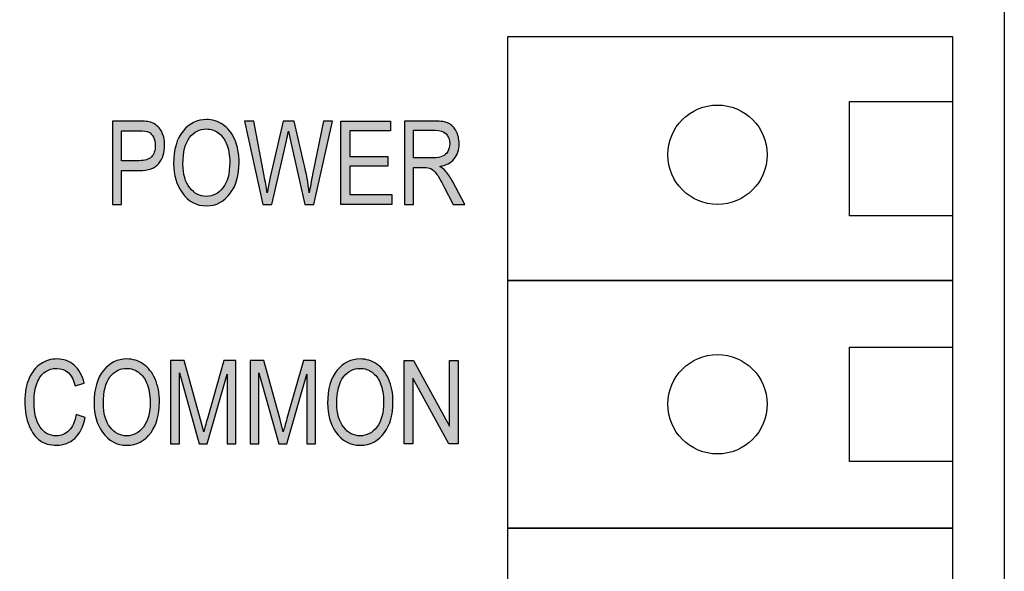
# Model space of a CAD drawing. Extents: x 1.5 to 7, y 0.2 to 10.8.
# Drawn here: x 5.5 to 6.3, y 8.5 to 8.9 of the extents above; entities that cross this region are included whole.
import ezdxf

# ---------------------------------------------------------------- set-up
doc = ezdxf.new("R2010")
doc.units = 0
doc.header["$MEASUREMENT"] = 0
doc.layers.add('LAYER_1', color=7, linetype='CONTINUOUS')

# ---------------------------------------------------------------- blocks, each defined once
blk = doc.blocks.new('BLOCK_11')
at = {"layer": 'LAYER_1', "color": 7}
for points in [[(6.26693, 8.71555), (5.90929, 8.71555), (5.90929, 8.91173), (6.26693, 8.91173), (6.26693, 8.71555)], [(6.26693, 8.76763), (6.18405, 8.76763), (6.18405, 8.85965), (6.26693, 8.85965), (6.26693, 8.76763)], [(6.26693, 8.51619), (5.90929, 8.51619), (5.90929, 8.71555), (6.26693, 8.71555), (6.26693, 8.51619)], [(6.26693, 8.56985), (6.18405, 8.56985), (6.18405, 8.66186), (6.26693, 8.66186), (6.26693, 8.56985)], [(6.26693, 8.32001), (5.90929, 8.32001), (5.90929, 8.51619), (6.26693, 8.51619), (6.26693, 8.32001)], [(6.26693, 8.3721), (6.18405, 8.3721), (6.18405, 8.46411), (6.26693, 8.46411), (6.26693, 8.3721)]]:
    blk.add_lwpolyline(points, dxfattribs=at)
for points in [[(6.0379, 8.81668), (6.0379, 8.7946), (6.05583, 8.77669), (6.0779, 8.77669), (6.09999, 8.77669), (6.11792, 8.7946), (6.11792, 8.81668), (6.11792, 8.83876), (6.09999, 8.85669), (6.0779, 8.85669), (6.05583, 8.85669), (6.0379, 8.83876), (6.0379, 8.81668)], [(6.0379, 8.61586), (6.0379, 8.59378), (6.05583, 8.57585), (6.0779, 8.57585), (6.09999, 8.57585), (6.11792, 8.59378), (6.11792, 8.61586), (6.11792, 8.63794), (6.09999, 8.65587), (6.0779, 8.65587), (6.05583, 8.65587), (6.0379, 8.63794), (6.0379, 8.61586)], [(6.0379, 8.41808), (6.0379, 8.39599), (6.05583, 8.37809), (6.0779, 8.37809), (6.09999, 8.37809), (6.11792, 8.39599), (6.11792, 8.41808), (6.11792, 8.44018), (6.09999, 8.45809), (6.0779, 8.45809), (6.05583, 8.45809), (6.0379, 8.44018), (6.0379, 8.41808)]]:
    blk.add_open_spline(points, degree=3, knots=[0, 0, 0, 0, 1, 1, 1, 2, 2, 2, 3, 3, 3, 4, 4, 4, 4], dxfattribs=at)
blk = doc.blocks.new('BLOCK_13')
at = {"layer": 'LAYER_1'}
h = blk.add_hatch(color=7, dxfattribs=at)
h.dxf.hatch_style = 2
edge = h.paths.add_edge_path()
edge.add_spline(control_points=[(5.59104, 8.7767), (5.59104, 8.7767), (5.59104, 8.84381), (5.59104, 8.84381), (5.59104, 8.84381), (5.61177, 8.84381), (5.61177, 8.84381), (5.61665, 8.84381), (5.62026, 8.84338), (5.62256, 8.84252), (5.62574, 8.84136), (5.62829, 8.83921), (5.63017, 8.83607), (5.63206, 8.83293), (5.63301, 8.82907), (5.63301, 8.82449), (5.63301, 8.81845), (5.63146, 8.81352), (5.62839, 8.8097), (5.6253, 8.80589), (5.61999, 8.80398), (5.61242, 8.80398), (5.61242, 8.80398), (5.59831, 8.80398), (5.59831, 8.80398), (5.59831, 8.80398), (5.59831, 8.7767), (5.59831, 8.7767), (5.59831, 8.7767), (5.59104, 8.7767), (5.59104, 8.7767)], knot_values=[0, 0, 0, 0, 1, 1, 1, 2, 2, 2, 3, 3, 3, 4, 4, 4, 5, 5, 5, 6, 6, 6, 7, 7, 7, 8, 8, 8, 9, 9, 9, 10, 10, 10, 10], degree=3, periodic=1)
edge = h.paths.add_edge_path()
edge.add_spline(control_points=[(5.59831, 8.8119), (5.59831, 8.8119), (5.61255, 8.8119), (5.61255, 8.8119), (5.61703, 8.8119), (5.62031, 8.81291), (5.6224, 8.81495), (5.62446, 8.81697), (5.62549, 8.82003), (5.62549, 8.82412), (5.62549, 8.82677), (5.62499, 8.82905), (5.62397, 8.83095), (5.62294, 8.83284), (5.62171, 8.83413), (5.62026, 8.83483), (5.61882, 8.83554), (5.61619, 8.83589), (5.61242, 8.83589), (5.61242, 8.83589), (5.59831, 8.83589), (5.59831, 8.83589), (5.59831, 8.83589), (5.59831, 8.8119), (5.59831, 8.8119)], knot_values=[0, 0, 0, 0, 1, 1, 1, 2, 2, 2, 3, 3, 3, 4, 4, 4, 5, 5, 5, 6, 6, 6, 7, 7, 7, 8, 8, 8, 8], degree=3, periodic=1)
h = blk.add_hatch(color=7, dxfattribs=at)
h.dxf.hatch_style = 2
edge = h.paths.add_edge_path()
edge.add_spline(control_points=[(5.64029, 8.80939), (5.64029, 8.82083), (5.6428, 8.82962), (5.64784, 8.83577), (5.65288, 8.84192), (5.65916, 8.845), (5.66666, 8.845), (5.6715, 8.845), (5.67593, 8.84362), (5.67994, 8.84088), (5.68392, 8.83813), (5.6871, 8.83414), (5.68943, 8.8289), (5.69176, 8.82368), (5.69293, 8.81744), (5.69293, 8.81021), (5.69293, 8.80026), (5.69068, 8.79215), (5.68615, 8.7859), (5.68118, 8.779), (5.67467, 8.77555), (5.66662, 8.77555), (5.65849, 8.77555), (5.65197, 8.77909), (5.64702, 8.78617), (5.64253, 8.79258), (5.64029, 8.80032), (5.64029, 8.80939)], knot_values=[0, 0, 0, 0, 1, 1, 1, 2, 2, 2, 3, 3, 3, 4, 4, 4, 5, 5, 5, 6, 6, 6, 7, 7, 7, 8, 8, 8, 9, 9, 9, 9], degree=3, periodic=1)
edge = h.paths.add_edge_path()
edge.add_spline(control_points=[(5.64779, 8.80927), (5.64779, 8.80099), (5.64962, 8.79457), (5.65327, 8.79), (5.6569, 8.78543), (5.66135, 8.78315), (5.66656, 8.78315), (5.67191, 8.78315), (5.67638, 8.78546), (5.67999, 8.79007), (5.68362, 8.79468), (5.68541, 8.80147), (5.68541, 8.81041), (5.68541, 8.81619), (5.68449, 8.82135), (5.68262, 8.8259), (5.6812, 8.82938), (5.67904, 8.83217), (5.67615, 8.83426), (5.67326, 8.83635), (5.67012, 8.83739), (5.6667, 8.83739), (5.66122, 8.83739), (5.65669, 8.83511), (5.65313, 8.83052), (5.64958, 8.82595), (5.64779, 8.81886), (5.64779, 8.80927)], knot_values=[0, 0, 0, 0, 1, 1, 1, 2, 2, 2, 3, 3, 3, 4, 4, 4, 5, 5, 5, 6, 6, 6, 7, 7, 7, 8, 8, 8, 9, 9, 9, 9], degree=3, periodic=1)
h = blk.add_hatch(color=7, dxfattribs=at)
h.dxf.hatch_style = 2
edge = h.paths.add_edge_path()
edge.add_spline(control_points=[(5.71196, 8.7767), (5.71196, 8.7767), (5.6973, 8.84381), (5.6973, 8.84381), (5.6973, 8.84381), (5.70476, 8.84381), (5.70476, 8.84381), (5.70476, 8.84381), (5.71314, 8.79982), (5.71314, 8.79982), (5.71402, 8.7953), (5.71479, 8.79072), (5.71547, 8.78608), (5.71547, 8.78608), (5.71794, 8.79849), (5.71794, 8.79849), (5.71794, 8.79849), (5.72841, 8.84381), (5.72841, 8.84381), (5.72841, 8.84381), (5.73725, 8.84381), (5.73725, 8.84381), (5.73725, 8.84381), (5.74511, 8.80984), (5.74511, 8.80984), (5.74702, 8.80157), (5.74846, 8.79365), (5.74939, 8.78608), (5.7501, 8.79044), (5.75101, 8.79531), (5.75209, 8.80069), (5.75209, 8.80069), (5.76076, 8.84381), (5.76076, 8.84381), (5.76076, 8.84381), (5.76808, 8.84381), (5.76808, 8.84381), (5.76808, 8.84381), (5.75296, 8.7767), (5.75296, 8.7767), (5.75296, 8.7767), (5.74596, 8.7767), (5.74596, 8.7767), (5.74596, 8.7767), (5.73432, 8.82783), (5.73432, 8.82783), (5.73432, 8.82783), (5.73259, 8.83571), (5.73259, 8.83571), (5.73207, 8.83278), (5.73154, 8.83015), (5.73099, 8.82783), (5.73099, 8.82783), (5.71932, 8.7767), (5.71932, 8.7767), (5.71932, 8.7767), (5.71196, 8.7767), (5.71196, 8.7767)], knot_values=[0, 0, 0, 0, 1, 1, 1, 2, 2, 2, 3, 3, 3, 4, 4, 4, 5, 5, 5, 6, 6, 6, 7, 7, 7, 8, 8, 8, 9, 9, 9, 10, 10, 10, 11, 11, 11, 12, 12, 12, 13, 13, 13, 14, 14, 14, 15, 15, 15, 16, 16, 16, 17, 17, 17, 18, 18, 18, 19, 19, 19, 19], degree=3, periodic=1)
h = blk.add_hatch(color=7, dxfattribs=at)
h.dxf.hatch_style = 2
h.paths.add_polyline_path([(5.77488, 8.7767), (5.77488, 8.84381), (5.81465, 8.84381), (5.81465, 8.83589), (5.78215, 8.83589), (5.78215, 8.81538), (5.81259, 8.81538), (5.81259, 8.80746), (5.78215, 8.80746), (5.78215, 8.78462), (5.81592, 8.78462), (5.81592, 8.7767)])
h = blk.add_hatch(color=7, dxfattribs=at)
h.dxf.hatch_style = 2
edge = h.paths.add_edge_path()
edge.add_spline(control_points=[(5.82596, 8.7767), (5.82596, 8.7767), (5.82596, 8.84381), (5.82596, 8.84381), (5.82596, 8.84381), (5.85035, 8.84381), (5.85035, 8.84381), (5.85545, 8.84381), (5.85922, 8.84318), (5.86163, 8.84193), (5.86407, 8.84068), (5.86605, 8.8386), (5.86761, 8.83569), (5.86917, 8.83278), (5.86996, 8.8294), (5.86996, 8.82555), (5.86996, 8.82049), (5.86863, 8.81639), (5.866, 8.81325), (5.86334, 8.81011), (5.85951, 8.80811), (5.85447, 8.80726), (5.85652, 8.80602), (5.85808, 8.80478), (5.85913, 8.80353), (5.8613, 8.80096), (5.86322, 8.79811), (5.86486, 8.79496), (5.86486, 8.79496), (5.87449, 8.7767), (5.87449, 8.7767), (5.87449, 8.7767), (5.86532, 8.7767), (5.86532, 8.7767), (5.86532, 8.7767), (5.858, 8.79066), (5.858, 8.79066), (5.85515, 8.79611), (5.853, 8.79979), (5.85154, 8.80168), (5.8501, 8.80358), (5.84869, 8.80486), (5.84733, 8.80551), (5.84598, 8.80617), (5.84408, 8.8065), (5.84165, 8.8065), (5.84165, 8.8065), (5.83323, 8.8065), (5.83323, 8.8065), (5.83323, 8.8065), (5.83323, 8.7767), (5.83323, 8.7767), (5.83323, 8.7767), (5.82596, 8.7767), (5.82596, 8.7767)], knot_values=[0, 0, 0, 0, 1, 1, 1, 2, 2, 2, 3, 3, 3, 4, 4, 4, 5, 5, 5, 6, 6, 6, 7, 7, 7, 8, 8, 8, 9, 9, 9, 10, 10, 10, 11, 11, 11, 12, 12, 12, 13, 13, 13, 14, 14, 14, 15, 15, 15, 16, 16, 16, 17, 17, 17, 18, 18, 18, 18], degree=3, periodic=1)
edge = h.paths.add_edge_path()
edge.add_spline(control_points=[(5.83323, 8.81419), (5.83323, 8.81419), (5.84888, 8.81419), (5.84888, 8.81419), (5.8523, 8.81419), (5.8549, 8.8146), (5.85667, 8.81542), (5.85844, 8.81625), (5.85984, 8.81754), (5.86088, 8.81931), (5.86193, 8.82108), (5.86244, 8.82315), (5.86244, 8.8255), (5.86244, 8.82888), (5.86144, 8.83155), (5.85946, 8.83348), (5.85748, 8.83542), (5.85454, 8.83639), (5.85063, 8.83639), (5.85063, 8.83639), (5.83323, 8.83639), (5.83323, 8.83639), (5.83323, 8.83639), (5.83323, 8.81419), (5.83323, 8.81419)], knot_values=[0, 0, 0, 0, 1, 1, 1, 2, 2, 2, 3, 3, 3, 4, 4, 4, 5, 5, 5, 6, 6, 6, 7, 7, 7, 8, 8, 8, 8], degree=3, periodic=1)
blk.add_lwpolyline([(5.77488, 8.7767), (5.77488, 8.84381), (5.81465, 8.84381), (5.81465, 8.83589), (5.78215, 8.83589), (5.78215, 8.81538), (5.81259, 8.81538), (5.81259, 8.80746), (5.78215, 8.80746), (5.78215, 8.78462), (5.81592, 8.78462), (5.81592, 8.7767), (5.77488, 8.7767)], dxfattribs=at)
for points, knots in [([(5.59104, 8.7767), (5.59104, 8.7767), (5.59104, 8.84381), (5.59104, 8.84381), (5.59104, 8.84381), (5.61177, 8.84381), (5.61177, 8.84381), (5.61665, 8.84381), (5.62026, 8.84338), (5.62256, 8.84252), (5.62574, 8.84136), (5.62829, 8.83921), (5.63017, 8.83607), (5.63206, 8.83293), (5.63301, 8.82907), (5.63301, 8.82449), (5.63301, 8.81845), (5.63146, 8.81352), (5.62839, 8.8097), (5.6253, 8.80589), (5.61999, 8.80398), (5.61242, 8.80398), (5.61242, 8.80398), (5.59831, 8.80398), (5.59831, 8.80398), (5.59831, 8.80398), (5.59831, 8.7767), (5.59831, 8.7767), (5.59831, 8.7767), (5.59104, 8.7767), (5.59104, 8.7767)], [0, 0, 0, 0, 1, 1, 1, 2, 2, 2, 3, 3, 3, 4, 4, 4, 5, 5, 5, 6, 6, 6, 7, 7, 7, 8, 8, 8, 9, 9, 9, 10, 10, 10, 10]), ([(5.64029, 8.80939), (5.64029, 8.82083), (5.6428, 8.82962), (5.64784, 8.83577), (5.65288, 8.84192), (5.65916, 8.845), (5.66666, 8.845), (5.6715, 8.845), (5.67593, 8.84362), (5.67994, 8.84088), (5.68392, 8.83813), (5.6871, 8.83414), (5.68943, 8.8289), (5.69176, 8.82368), (5.69293, 8.81744), (5.69293, 8.81021), (5.69293, 8.80026), (5.69068, 8.79215), (5.68615, 8.7859), (5.68118, 8.779), (5.67467, 8.77555), (5.66662, 8.77555), (5.65849, 8.77555), (5.65197, 8.77909), (5.64702, 8.78617), (5.64253, 8.79258), (5.64029, 8.80032), (5.64029, 8.80939)], [0, 0, 0, 0, 1, 1, 1, 2, 2, 2, 3, 3, 3, 4, 4, 4, 5, 5, 5, 6, 6, 6, 7, 7, 7, 8, 8, 8, 9, 9, 9, 9]), ([(5.71196, 8.7767), (5.71196, 8.7767), (5.6973, 8.84381), (5.6973, 8.84381), (5.6973, 8.84381), (5.70476, 8.84381), (5.70476, 8.84381), (5.70476, 8.84381), (5.71314, 8.79982), (5.71314, 8.79982), (5.71402, 8.7953), (5.71479, 8.79072), (5.71547, 8.78608), (5.71547, 8.78608), (5.71794, 8.79849), (5.71794, 8.79849), (5.71794, 8.79849), (5.72841, 8.84381), (5.72841, 8.84381), (5.72841, 8.84381), (5.73725, 8.84381), (5.73725, 8.84381), (5.73725, 8.84381), (5.74511, 8.80984), (5.74511, 8.80984), (5.74702, 8.80157), (5.74846, 8.79365), (5.74939, 8.78608), (5.7501, 8.79044), (5.75101, 8.79531), (5.75209, 8.80069), (5.75209, 8.80069), (5.76076, 8.84381), (5.76076, 8.84381), (5.76076, 8.84381), (5.76808, 8.84381), (5.76808, 8.84381), (5.76808, 8.84381), (5.75296, 8.7767), (5.75296, 8.7767), (5.75296, 8.7767), (5.74596, 8.7767), (5.74596, 8.7767), (5.74596, 8.7767), (5.73432, 8.82783), (5.73432, 8.82783), (5.73432, 8.82783), (5.73259, 8.83571), (5.73259, 8.83571), (5.73207, 8.83278), (5.73154, 8.83015), (5.73099, 8.82783), (5.73099, 8.82783), (5.71932, 8.7767), (5.71932, 8.7767), (5.71932, 8.7767), (5.71196, 8.7767), (5.71196, 8.7767)], [0, 0, 0, 0, 1, 1, 1, 2, 2, 2, 3, 3, 3, 4, 4, 4, 5, 5, 5, 6, 6, 6, 7, 7, 7, 8, 8, 8, 9, 9, 9, 10, 10, 10, 11, 11, 11, 12, 12, 12, 13, 13, 13, 14, 14, 14, 15, 15, 15, 16, 16, 16, 17, 17, 17, 18, 18, 18, 19, 19, 19, 19]), ([(5.82596, 8.7767), (5.82596, 8.7767), (5.82596, 8.84381), (5.82596, 8.84381), (5.82596, 8.84381), (5.85035, 8.84381), (5.85035, 8.84381), (5.85545, 8.84381), (5.85922, 8.84318), (5.86163, 8.84193), (5.86407, 8.84068), (5.86605, 8.8386), (5.86761, 8.83569), (5.86917, 8.83278), (5.86996, 8.8294), (5.86996, 8.82555), (5.86996, 8.82049), (5.86863, 8.81639), (5.866, 8.81325), (5.86334, 8.81011), (5.85951, 8.80811), (5.85447, 8.80726), (5.85652, 8.80602), (5.85808, 8.80478), (5.85913, 8.80353), (5.8613, 8.80096), (5.86322, 8.79811), (5.86486, 8.79496), (5.86486, 8.79496), (5.87449, 8.7767), (5.87449, 8.7767), (5.87449, 8.7767), (5.86532, 8.7767), (5.86532, 8.7767), (5.86532, 8.7767), (5.858, 8.79066), (5.858, 8.79066), (5.85515, 8.79611), (5.853, 8.79979), (5.85154, 8.80168), (5.8501, 8.80358), (5.84869, 8.80486), (5.84733, 8.80551), (5.84598, 8.80617), (5.84408, 8.8065), (5.84165, 8.8065), (5.84165, 8.8065), (5.83323, 8.8065), (5.83323, 8.8065), (5.83323, 8.8065), (5.83323, 8.7767), (5.83323, 8.7767), (5.83323, 8.7767), (5.82596, 8.7767), (5.82596, 8.7767)], [0, 0, 0, 0, 1, 1, 1, 2, 2, 2, 3, 3, 3, 4, 4, 4, 5, 5, 5, 6, 6, 6, 7, 7, 7, 8, 8, 8, 9, 9, 9, 10, 10, 10, 11, 11, 11, 12, 12, 12, 13, 13, 13, 14, 14, 14, 15, 15, 15, 16, 16, 16, 17, 17, 17, 18, 18, 18, 18]), ([(5.59831, 8.8119), (5.59831, 8.8119), (5.61255, 8.8119), (5.61255, 8.8119), (5.61703, 8.8119), (5.62031, 8.81291), (5.6224, 8.81495), (5.62446, 8.81697), (5.62549, 8.82003), (5.62549, 8.82412), (5.62549, 8.82677), (5.62499, 8.82905), (5.62397, 8.83095), (5.62294, 8.83284), (5.62171, 8.83413), (5.62026, 8.83483), (5.61882, 8.83554), (5.61619, 8.83589), (5.61242, 8.83589), (5.61242, 8.83589), (5.59831, 8.83589), (5.59831, 8.83589), (5.59831, 8.83589), (5.59831, 8.8119), (5.59831, 8.8119)], [0, 0, 0, 0, 1, 1, 1, 2, 2, 2, 3, 3, 3, 4, 4, 4, 5, 5, 5, 6, 6, 6, 7, 7, 7, 8, 8, 8, 8]), ([(5.64779, 8.80927), (5.64779, 8.80099), (5.64962, 8.79457), (5.65327, 8.79), (5.6569, 8.78543), (5.66135, 8.78315), (5.66656, 8.78315), (5.67191, 8.78315), (5.67638, 8.78546), (5.67999, 8.79007), (5.68362, 8.79468), (5.68541, 8.80147), (5.68541, 8.81041), (5.68541, 8.81619), (5.68449, 8.82135), (5.68262, 8.8259), (5.6812, 8.82938), (5.67904, 8.83217), (5.67615, 8.83426), (5.67326, 8.83635), (5.67012, 8.83739), (5.6667, 8.83739), (5.66122, 8.83739), (5.65669, 8.83511), (5.65313, 8.83052), (5.64958, 8.82595), (5.64779, 8.81886), (5.64779, 8.80927)], [0, 0, 0, 0, 1, 1, 1, 2, 2, 2, 3, 3, 3, 4, 4, 4, 5, 5, 5, 6, 6, 6, 7, 7, 7, 8, 8, 8, 9, 9, 9, 9]), ([(5.83323, 8.81419), (5.83323, 8.81419), (5.84888, 8.81419), (5.84888, 8.81419), (5.8523, 8.81419), (5.8549, 8.8146), (5.85667, 8.81542), (5.85844, 8.81625), (5.85984, 8.81754), (5.86088, 8.81931), (5.86193, 8.82108), (5.86244, 8.82315), (5.86244, 8.8255), (5.86244, 8.82888), (5.86144, 8.83155), (5.85946, 8.83348), (5.85748, 8.83542), (5.85454, 8.83639), (5.85063, 8.83639), (5.85063, 8.83639), (5.83323, 8.83639), (5.83323, 8.83639), (5.83323, 8.83639), (5.83323, 8.81419), (5.83323, 8.81419)], [0, 0, 0, 0, 1, 1, 1, 2, 2, 2, 3, 3, 3, 4, 4, 4, 5, 5, 5, 6, 6, 6, 7, 7, 7, 8, 8, 8, 8])]:
    blk.add_open_spline(points, degree=3, knots=knots, dxfattribs=at)
blk = doc.blocks.new('BLOCK_14')
at = {"layer": 'LAYER_1'}
h = blk.add_hatch(color=7, dxfattribs=at)
h.dxf.hatch_style = 2
edge = h.paths.add_edge_path()
edge.add_spline(control_points=[(5.56183, 8.60752), (5.56183, 8.60752), (5.56915, 8.60528), (5.56915, 8.60528), (5.56754, 8.59774), (5.5647, 8.59211), (5.56066, 8.5884), (5.55662, 8.5847), (5.55169, 8.58284), (5.5459, 8.58284), (5.5408, 8.58284), (5.53643, 8.58409), (5.53283, 8.58658), (5.52922, 8.58907), (5.52625, 8.59306), (5.52396, 8.59856), (5.52165, 8.60406), (5.52048, 8.61054), (5.52048, 8.61803), (5.52048, 8.62541), (5.52165, 8.63167), (5.52396, 8.63679), (5.52626, 8.6419), (5.52938, 8.64576), (5.53332, 8.64837), (5.53726, 8.65098), (5.54166, 8.65229), (5.54653, 8.65229), (5.55183, 8.65229), (5.5564, 8.65063), (5.56023, 8.64733), (5.56404, 8.64403), (5.56671, 8.63918), (5.56823, 8.63279), (5.56823, 8.63279), (5.56109, 8.63073), (5.56109, 8.63073), (5.55865, 8.64003), (5.55374, 8.64469), (5.54639, 8.64469), (5.54271, 8.64469), (5.53953, 8.64375), (5.53684, 8.64187), (5.53416, 8.63999), (5.53201, 8.63707), (5.53041, 8.6331), (5.5288, 8.62913), (5.528, 8.6241), (5.528, 8.61803), (5.528, 8.60883), (5.52961, 8.60193), (5.53285, 8.59734), (5.53608, 8.59275), (5.5404, 8.59045), (5.54577, 8.59045), (5.54973, 8.59045), (5.55314, 8.59186), (5.55603, 8.59468), (5.55892, 8.5975), (5.56085, 8.60178), (5.56183, 8.60752)], knot_values=[0, 0, 0, 0, 1, 1, 1, 2, 2, 2, 3, 3, 3, 4, 4, 4, 5, 5, 5, 6, 6, 6, 7, 7, 7, 8, 8, 8, 9, 9, 9, 10, 10, 10, 11, 11, 11, 12, 12, 12, 13, 13, 13, 14, 14, 14, 15, 15, 15, 16, 16, 16, 17, 17, 17, 18, 18, 18, 19, 19, 19, 20, 20, 20, 20], degree=3, periodic=1)
h = blk.add_hatch(color=7, dxfattribs=at)
h.dxf.hatch_style = 2
edge = h.paths.add_edge_path()
edge.add_spline(control_points=[(5.5762, 8.61668), (5.5762, 8.62812), (5.57873, 8.63691), (5.58374, 8.64307), (5.58879, 8.64922), (5.59506, 8.65229), (5.60257, 8.65229), (5.60743, 8.65229), (5.61185, 8.65091), (5.61583, 8.64817), (5.61985, 8.64542), (5.62301, 8.64143), (5.62534, 8.6362), (5.62768, 8.63097), (5.62884, 8.62473), (5.62884, 8.6175), (5.62884, 8.60755), (5.62658, 8.59945), (5.62207, 8.59319), (5.6171, 8.5863), (5.61057, 8.58284), (5.60252, 8.58284), (5.5944, 8.58284), (5.58787, 8.58638), (5.58293, 8.59346), (5.57845, 8.59987), (5.5762, 8.60761), (5.5762, 8.61668)], knot_values=[0, 0, 0, 0, 1, 1, 1, 2, 2, 2, 3, 3, 3, 4, 4, 4, 5, 5, 5, 6, 6, 6, 7, 7, 7, 8, 8, 8, 9, 9, 9, 9], degree=3, periodic=1)
edge = h.paths.add_edge_path()
edge.add_spline(control_points=[(5.58372, 8.61656), (5.58372, 8.60828), (5.58553, 8.60186), (5.58917, 8.5973), (5.59283, 8.59272), (5.59725, 8.59045), (5.60247, 8.59045), (5.60782, 8.59045), (5.61229, 8.59275), (5.61592, 8.59736), (5.61952, 8.60198), (5.62134, 8.60876), (5.62134, 8.6177), (5.62134, 8.62348), (5.62041, 8.62864), (5.61855, 8.63319), (5.61711, 8.63667), (5.61495, 8.63946), (5.61206, 8.64155), (5.60919, 8.64364), (5.60603, 8.64469), (5.60262, 8.64469), (5.59712, 8.64469), (5.59259, 8.6424), (5.58903, 8.63782), (5.58548, 8.63324), (5.58372, 8.62615), (5.58372, 8.61656)], knot_values=[0, 0, 0, 0, 1, 1, 1, 2, 2, 2, 3, 3, 3, 4, 4, 4, 5, 5, 5, 6, 6, 6, 7, 7, 7, 8, 8, 8, 9, 9, 9, 9], degree=3, periodic=1)
h = blk.add_hatch(color=7, dxfattribs=at)
h.dxf.hatch_style = 2
edge = h.paths.add_edge_path()
edge.add_spline(control_points=[(5.76411, 8.61668), (5.76411, 8.62812), (5.76663, 8.63691), (5.77168, 8.64307), (5.7767, 8.64922), (5.78298, 8.65229), (5.79048, 8.65229), (5.79533, 8.65229), (5.79975, 8.65091), (5.80376, 8.64817), (5.80776, 8.64542), (5.81093, 8.64143), (5.81326, 8.6362), (5.8156, 8.63097), (5.81676, 8.62473), (5.81676, 8.6175), (5.81676, 8.60755), (5.8145, 8.59945), (5.80998, 8.59319), (5.80502, 8.5863), (5.79849, 8.58284), (5.79044, 8.58284), (5.78231, 8.58284), (5.77579, 8.58638), (5.77084, 8.59346), (5.76636, 8.59987), (5.76411, 8.60761), (5.76411, 8.61668)], knot_values=[0, 0, 0, 0, 1, 1, 1, 2, 2, 2, 3, 3, 3, 4, 4, 4, 5, 5, 5, 6, 6, 6, 7, 7, 7, 8, 8, 8, 9, 9, 9, 9], degree=3, periodic=1)
edge = h.paths.add_edge_path()
edge.add_spline(control_points=[(5.77162, 8.61656), (5.77162, 8.60828), (5.77344, 8.60186), (5.77709, 8.5973), (5.78074, 8.59272), (5.78517, 8.59045), (5.7904, 8.59045), (5.79574, 8.59045), (5.80022, 8.59275), (5.80382, 8.59736), (5.80744, 8.60198), (5.80925, 8.60876), (5.80925, 8.6177), (5.80925, 8.62348), (5.80833, 8.62864), (5.80645, 8.63319), (5.80502, 8.63667), (5.80287, 8.63946), (5.79997, 8.64155), (5.7971, 8.64364), (5.79395, 8.64469), (5.79053, 8.64469), (5.78502, 8.64469), (5.78051, 8.6424), (5.77695, 8.63782), (5.7734, 8.63324), (5.77162, 8.62615), (5.77162, 8.61656)], knot_values=[0, 0, 0, 0, 1, 1, 1, 2, 2, 2, 3, 3, 3, 4, 4, 4, 5, 5, 5, 6, 6, 6, 7, 7, 7, 8, 8, 8, 9, 9, 9, 9], degree=3, periodic=1)
h = blk.add_hatch(color=7, dxfattribs=at)
h.dxf.hatch_style = 2
edge = h.paths.add_edge_path()
edge.add_spline(control_points=[(5.63786, 8.58399), (5.63786, 8.58399), (5.63786, 8.6511), (5.63786, 8.6511), (5.63786, 8.6511), (5.64881, 8.6511), (5.64881, 8.6511), (5.64881, 8.6511), (5.66187, 8.60358), (5.66187, 8.60358), (5.66187, 8.60358), (5.66447, 8.59365), (5.66447, 8.59365), (5.66512, 8.59612), (5.6661, 8.5997), (5.6674, 8.6044), (5.6674, 8.6044), (5.68061, 8.6511), (5.68061, 8.6511), (5.68061, 8.6511), (5.69041, 8.6511), (5.69041, 8.6511), (5.69041, 8.6511), (5.69041, 8.58399), (5.69041, 8.58399), (5.69041, 8.58399), (5.68341, 8.58399), (5.68341, 8.58399), (5.68341, 8.58399), (5.68341, 8.64012), (5.68341, 8.64012), (5.68341, 8.64012), (5.66736, 8.58399), (5.66736, 8.58399), (5.66736, 8.58399), (5.66081, 8.58399), (5.66081, 8.58399), (5.66081, 8.58399), (5.64486, 8.64108), (5.64486, 8.64108), (5.64486, 8.64108), (5.64486, 8.58399), (5.64486, 8.58399), (5.64486, 8.58399), (5.63786, 8.58399), (5.63786, 8.58399)], knot_values=[0, 0, 0, 0, 1, 1, 1, 2, 2, 2, 3, 3, 3, 4, 4, 4, 5, 5, 5, 6, 6, 6, 7, 7, 7, 8, 8, 8, 9, 9, 9, 10, 10, 10, 11, 11, 11, 12, 12, 12, 13, 13, 13, 14, 14, 14, 15, 15, 15, 15], degree=3, periodic=1)
h = blk.add_hatch(color=7, dxfattribs=at)
h.dxf.hatch_style = 2
edge = h.paths.add_edge_path()
edge.add_spline(control_points=[(5.70191, 8.58399), (5.70191, 8.58399), (5.70191, 8.6511), (5.70191, 8.6511), (5.70191, 8.6511), (5.71284, 8.6511), (5.71284, 8.6511), (5.71284, 8.6511), (5.72592, 8.60358), (5.72592, 8.60358), (5.72592, 8.60358), (5.72852, 8.59365), (5.72852, 8.59365), (5.72916, 8.59612), (5.73015, 8.5997), (5.73145, 8.6044), (5.73145, 8.6044), (5.74466, 8.6511), (5.74466, 8.6511), (5.74466, 8.6511), (5.75445, 8.6511), (5.75445, 8.6511), (5.75445, 8.6511), (5.75445, 8.58399), (5.75445, 8.58399), (5.75445, 8.58399), (5.74745, 8.58399), (5.74745, 8.58399), (5.74745, 8.58399), (5.74745, 8.64012), (5.74745, 8.64012), (5.74745, 8.64012), (5.73139, 8.58399), (5.73139, 8.58399), (5.73139, 8.58399), (5.72486, 8.58399), (5.72486, 8.58399), (5.72486, 8.58399), (5.70891, 8.64108), (5.70891, 8.64108), (5.70891, 8.64108), (5.70891, 8.58399), (5.70891, 8.58399), (5.70891, 8.58399), (5.70191, 8.58399), (5.70191, 8.58399)], knot_values=[0, 0, 0, 0, 1, 1, 1, 2, 2, 2, 3, 3, 3, 4, 4, 4, 5, 5, 5, 6, 6, 6, 7, 7, 7, 8, 8, 8, 9, 9, 9, 10, 10, 10, 11, 11, 11, 12, 12, 12, 13, 13, 13, 14, 14, 14, 15, 15, 15, 15], degree=3, periodic=1)
h = blk.add_hatch(color=7, dxfattribs=at)
h.dxf.hatch_style = 2
h.paths.add_polyline_path([(5.82577, 8.58399), (5.82577, 8.6511), (5.83323, 8.6511), (5.86217, 8.59831), (5.86217, 8.6511), (5.86912, 8.6511), (5.86912, 8.58399), (5.86166, 8.58399), (5.83277, 8.63679), (5.83277, 8.58399)])
blk.add_lwpolyline([(5.82577, 8.58399), (5.82577, 8.6511), (5.83323, 8.6511), (5.86217, 8.59831), (5.86217, 8.6511), (5.86912, 8.6511), (5.86912, 8.58399), (5.86166, 8.58399), (5.83277, 8.63679), (5.83277, 8.58399), (5.82577, 8.58399)], dxfattribs=at)
for points, knots in [([(5.56183, 8.60752), (5.56183, 8.60752), (5.56915, 8.60528), (5.56915, 8.60528), (5.56754, 8.59774), (5.5647, 8.59211), (5.56066, 8.5884), (5.55662, 8.5847), (5.55169, 8.58284), (5.5459, 8.58284), (5.5408, 8.58284), (5.53643, 8.58409), (5.53283, 8.58658), (5.52922, 8.58907), (5.52625, 8.59306), (5.52396, 8.59856), (5.52165, 8.60406), (5.52048, 8.61054), (5.52048, 8.61803), (5.52048, 8.62541), (5.52165, 8.63167), (5.52396, 8.63679), (5.52626, 8.6419), (5.52938, 8.64576), (5.53332, 8.64837), (5.53726, 8.65098), (5.54166, 8.65229), (5.54653, 8.65229), (5.55183, 8.65229), (5.5564, 8.65063), (5.56023, 8.64733), (5.56404, 8.64403), (5.56671, 8.63918), (5.56823, 8.63279), (5.56823, 8.63279), (5.56109, 8.63073), (5.56109, 8.63073), (5.55865, 8.64003), (5.55374, 8.64469), (5.54639, 8.64469), (5.54271, 8.64469), (5.53953, 8.64375), (5.53684, 8.64187), (5.53416, 8.63999), (5.53201, 8.63707), (5.53041, 8.6331), (5.5288, 8.62913), (5.528, 8.6241), (5.528, 8.61803), (5.528, 8.60883), (5.52961, 8.60193), (5.53285, 8.59734), (5.53608, 8.59275), (5.5404, 8.59045), (5.54577, 8.59045), (5.54973, 8.59045), (5.55314, 8.59186), (5.55603, 8.59468), (5.55892, 8.5975), (5.56085, 8.60178), (5.56183, 8.60752)], [0, 0, 0, 0, 1, 1, 1, 2, 2, 2, 3, 3, 3, 4, 4, 4, 5, 5, 5, 6, 6, 6, 7, 7, 7, 8, 8, 8, 9, 9, 9, 10, 10, 10, 11, 11, 11, 12, 12, 12, 13, 13, 13, 14, 14, 14, 15, 15, 15, 16, 16, 16, 17, 17, 17, 18, 18, 18, 19, 19, 19, 20, 20, 20, 20]), ([(5.5762, 8.61668), (5.5762, 8.62812), (5.57873, 8.63691), (5.58374, 8.64307), (5.58879, 8.64922), (5.59506, 8.65229), (5.60257, 8.65229), (5.60743, 8.65229), (5.61185, 8.65091), (5.61583, 8.64817), (5.61985, 8.64542), (5.62301, 8.64143), (5.62534, 8.6362), (5.62768, 8.63097), (5.62884, 8.62473), (5.62884, 8.6175), (5.62884, 8.60755), (5.62658, 8.59945), (5.62207, 8.59319), (5.6171, 8.5863), (5.61057, 8.58284), (5.60252, 8.58284), (5.5944, 8.58284), (5.58787, 8.58638), (5.58293, 8.59346), (5.57845, 8.59987), (5.5762, 8.60761), (5.5762, 8.61668)], [0, 0, 0, 0, 1, 1, 1, 2, 2, 2, 3, 3, 3, 4, 4, 4, 5, 5, 5, 6, 6, 6, 7, 7, 7, 8, 8, 8, 9, 9, 9, 9]), ([(5.76411, 8.61668), (5.76411, 8.62812), (5.76663, 8.63691), (5.77168, 8.64307), (5.7767, 8.64922), (5.78298, 8.65229), (5.79048, 8.65229), (5.79533, 8.65229), (5.79975, 8.65091), (5.80376, 8.64817), (5.80776, 8.64542), (5.81093, 8.64143), (5.81326, 8.6362), (5.8156, 8.63097), (5.81676, 8.62473), (5.81676, 8.6175), (5.81676, 8.60755), (5.8145, 8.59945), (5.80998, 8.59319), (5.80502, 8.5863), (5.79849, 8.58284), (5.79044, 8.58284), (5.78231, 8.58284), (5.77579, 8.58638), (5.77084, 8.59346), (5.76636, 8.59987), (5.76411, 8.60761), (5.76411, 8.61668)], [0, 0, 0, 0, 1, 1, 1, 2, 2, 2, 3, 3, 3, 4, 4, 4, 5, 5, 5, 6, 6, 6, 7, 7, 7, 8, 8, 8, 9, 9, 9, 9]), ([(5.58372, 8.61656), (5.58372, 8.60828), (5.58553, 8.60186), (5.58917, 8.5973), (5.59283, 8.59272), (5.59725, 8.59045), (5.60247, 8.59045), (5.60782, 8.59045), (5.61229, 8.59275), (5.61592, 8.59736), (5.61952, 8.60198), (5.62134, 8.60876), (5.62134, 8.6177), (5.62134, 8.62348), (5.62041, 8.62864), (5.61855, 8.63319), (5.61711, 8.63667), (5.61495, 8.63946), (5.61206, 8.64155), (5.60919, 8.64364), (5.60603, 8.64469), (5.60262, 8.64469), (5.59712, 8.64469), (5.59259, 8.6424), (5.58903, 8.63782), (5.58548, 8.63324), (5.58372, 8.62615), (5.58372, 8.61656)], [0, 0, 0, 0, 1, 1, 1, 2, 2, 2, 3, 3, 3, 4, 4, 4, 5, 5, 5, 6, 6, 6, 7, 7, 7, 8, 8, 8, 9, 9, 9, 9]), ([(5.63786, 8.58399), (5.63786, 8.58399), (5.63786, 8.6511), (5.63786, 8.6511), (5.63786, 8.6511), (5.64881, 8.6511), (5.64881, 8.6511), (5.64881, 8.6511), (5.66187, 8.60358), (5.66187, 8.60358), (5.66187, 8.60358), (5.66447, 8.59365), (5.66447, 8.59365), (5.66512, 8.59612), (5.6661, 8.5997), (5.6674, 8.6044), (5.6674, 8.6044), (5.68061, 8.6511), (5.68061, 8.6511), (5.68061, 8.6511), (5.69041, 8.6511), (5.69041, 8.6511), (5.69041, 8.6511), (5.69041, 8.58399), (5.69041, 8.58399), (5.69041, 8.58399), (5.68341, 8.58399), (5.68341, 8.58399), (5.68341, 8.58399), (5.68341, 8.64012), (5.68341, 8.64012), (5.68341, 8.64012), (5.66736, 8.58399), (5.66736, 8.58399), (5.66736, 8.58399), (5.66081, 8.58399), (5.66081, 8.58399), (5.66081, 8.58399), (5.64486, 8.64108), (5.64486, 8.64108), (5.64486, 8.64108), (5.64486, 8.58399), (5.64486, 8.58399), (5.64486, 8.58399), (5.63786, 8.58399), (5.63786, 8.58399)], [0, 0, 0, 0, 1, 1, 1, 2, 2, 2, 3, 3, 3, 4, 4, 4, 5, 5, 5, 6, 6, 6, 7, 7, 7, 8, 8, 8, 9, 9, 9, 10, 10, 10, 11, 11, 11, 12, 12, 12, 13, 13, 13, 14, 14, 14, 15, 15, 15, 15]), ([(5.70191, 8.58399), (5.70191, 8.58399), (5.70191, 8.6511), (5.70191, 8.6511), (5.70191, 8.6511), (5.71284, 8.6511), (5.71284, 8.6511), (5.71284, 8.6511), (5.72592, 8.60358), (5.72592, 8.60358), (5.72592, 8.60358), (5.72852, 8.59365), (5.72852, 8.59365), (5.72916, 8.59612), (5.73015, 8.5997), (5.73145, 8.6044), (5.73145, 8.6044), (5.74466, 8.6511), (5.74466, 8.6511), (5.74466, 8.6511), (5.75445, 8.6511), (5.75445, 8.6511), (5.75445, 8.6511), (5.75445, 8.58399), (5.75445, 8.58399), (5.75445, 8.58399), (5.74745, 8.58399), (5.74745, 8.58399), (5.74745, 8.58399), (5.74745, 8.64012), (5.74745, 8.64012), (5.74745, 8.64012), (5.73139, 8.58399), (5.73139, 8.58399), (5.73139, 8.58399), (5.72486, 8.58399), (5.72486, 8.58399), (5.72486, 8.58399), (5.70891, 8.64108), (5.70891, 8.64108), (5.70891, 8.64108), (5.70891, 8.58399), (5.70891, 8.58399), (5.70891, 8.58399), (5.70191, 8.58399), (5.70191, 8.58399)], [0, 0, 0, 0, 1, 1, 1, 2, 2, 2, 3, 3, 3, 4, 4, 4, 5, 5, 5, 6, 6, 6, 7, 7, 7, 8, 8, 8, 9, 9, 9, 10, 10, 10, 11, 11, 11, 12, 12, 12, 13, 13, 13, 14, 14, 14, 15, 15, 15, 15]), ([(5.77162, 8.61656), (5.77162, 8.60828), (5.77344, 8.60186), (5.77709, 8.5973), (5.78074, 8.59272), (5.78517, 8.59045), (5.7904, 8.59045), (5.79574, 8.59045), (5.80022, 8.59275), (5.80382, 8.59736), (5.80744, 8.60198), (5.80925, 8.60876), (5.80925, 8.6177), (5.80925, 8.62348), (5.80833, 8.62864), (5.80645, 8.63319), (5.80502, 8.63667), (5.80287, 8.63946), (5.79997, 8.64155), (5.7971, 8.64364), (5.79395, 8.64469), (5.79053, 8.64469), (5.78502, 8.64469), (5.78051, 8.6424), (5.77695, 8.63782), (5.7734, 8.63324), (5.77162, 8.62615), (5.77162, 8.61656)], [0, 0, 0, 0, 1, 1, 1, 2, 2, 2, 3, 3, 3, 4, 4, 4, 5, 5, 5, 6, 6, 6, 7, 7, 7, 8, 8, 8, 9, 9, 9, 9])]:
    blk.add_open_spline(points, degree=3, knots=knots, dxfattribs=at)

msp = doc.modelspace()

# ---------------------------------------------------------------- linework, layer by layer
at = {"layer": 'LAYER_1', "color": 7}
msp.add_lwpolyline([(6.30869, 7.54067), (3.2948, 7.54067), (3.2948, 9.99682), (6.30869, 9.99682), (6.30869, 7.54067)], dxfattribs=at)

# ---------------------------------------------------------------- block references
at = {"layer": 'LAYER_1'}
for name in ['BLOCK_11', 'BLOCK_13', 'BLOCK_14']:
    msp.add_blockref(name, (0, 0), dxfattribs=at)

doc.saveas('drawing.dxf')
